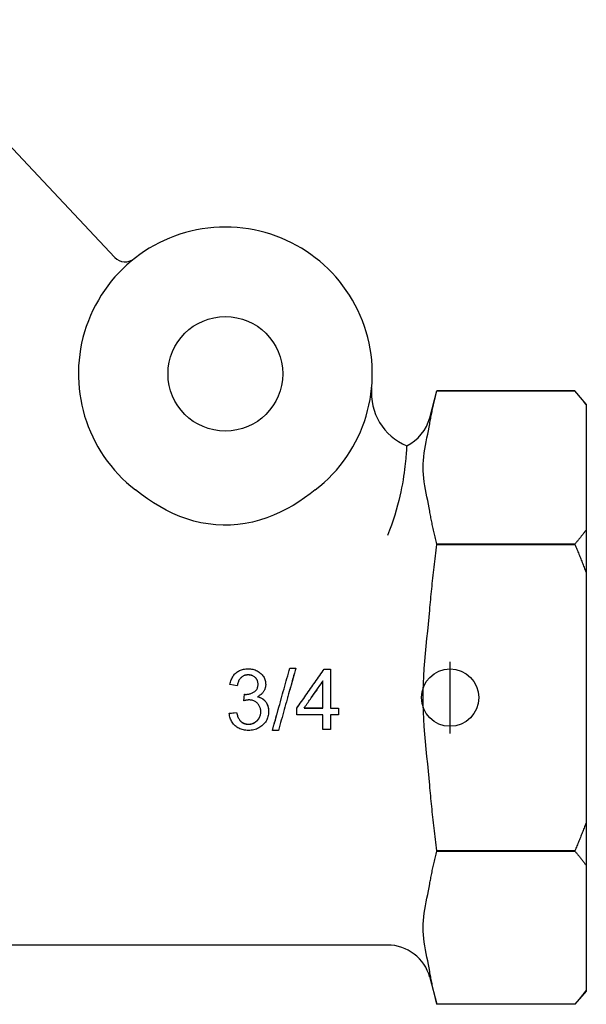
# Model space of a CAD drawing. Units: inches. Extents: x 3245 to 12739, y -2341 to 4167.
# Drawn here: x 4632 to 4671, y 3886 to 3955 of the extents above; entities that cross this region are included whole.
import ezdxf

# ---------------------------------------------------------------- set-up
doc = ezdxf.new("R2010")
doc.units = ezdxf.units.IN
doc.header["$MEASUREMENT"] = 0
doc.layers.add('DETAIL', color=2, linetype='Continuous')
doc.layers.add('ORIGIN', color=6, linetype='Continuous')

msp = doc.modelspace()

# ---------------------------------------------------------------- linework, layer by layer
at = {"layer": 'DETAIL'}
for p, q in [((4638.441, 3938.043), (4622.848, 3954.634)), ((4660.414, 3926.839), (4660.917, 3928.718)), ((4660.917, 3928.718), (4670.531, 3928.718)), ((4660.917, 3928.718), (4660.917, 3928.718)), ((4670.531, 3928.718), (4660.917, 3928.718)), ((4670.531, 3928.718), (4670.531, 3928.718)), ((4671.331, 3927.794), (4670.531, 3928.718)), ((4671.331, 3927.794), (4671.331, 3927.72)), ((4671.331, 3927.72), (4671.331, 3919.025)), ((4671.331, 3919.025), (4671.331, 3916.003)), ((4670.531, 3918.027), (4660.917, 3918.027)), ((4660.917, 3918.027), (4660.917, 3917.999)), ((4660.917, 3917.999), (4670.531, 3917.999)), ((4670.531, 3918.027), (4670.531, 3917.999)), ((4671.331, 3916.003), (4671.331, 3898.613)), ((4650.655, 3909.374), (4651.072, 3909.374)), ((4651.072, 3909.362), (4651.072, 3909.374)), ((4653.056, 3909.304), (4653.479, 3909.304)), ((4653.479, 3909.304), (4653.479, 3906.572)), ((4652.964, 3906.572), (4652.964, 3908.477)), ((4646.99, 3908.136), (4646.475, 3908.229)), ((4646.475, 3908.224), (4646.475, 3908.229)), ((4646.99, 3908.131), (4646.475, 3908.224)), ((4646.99, 3908.131), (4646.99, 3908.136)), ((4648.968, 3908.224), (4648.968, 3908.229)), ((4647.441, 3907.086), (4647.496, 3907.54)), ((4649.173, 3906.339), (4649.173, 3906.334)), ((4651.142, 3906.576), (4651.142, 3906.572)), ((4651.142, 3906.096), (4651.142, 3906.572)), ((4652.964, 3906.572), (4651.648, 3906.572)), ((4651.651, 3906.576), (4652.964, 3906.576)), ((4653.479, 3906.576), (4654.046, 3906.576)), ((4653.479, 3906.572), (4654.046, 3906.572)), ((4654.046, 3906.576), (4654.046, 3906.572)), ((4654.046, 3906.572), (4654.046, 3906.096)), ((4646.423, 3906.211), (4646.939, 3906.278)), ((4646.423, 3906.205), (4646.939, 3906.272)), ((4646.423, 3906.211), (4646.423, 3906.205)), ((4646.939, 3906.278), (4646.939, 3906.272)), ((4652.964, 3906.096), (4651.142, 3906.096)), ((4652.964, 3905.09), (4652.964, 3906.096)), ((4654.046, 3906.096), (4653.479, 3906.096)), ((4653.479, 3906.096), (4653.479, 3905.09)), ((4649.439, 3905.033), (4649.439, 3905.02)), ((4649.855, 3905.02), (4649.439, 3905.02)), ((4653.479, 3905.09), (4652.964, 3905.09)), ((4671.331, 3898.613), (4671.331, 3895.59)), ((4670.531, 3896.616), (4660.917, 3896.616)), ((4660.917, 3896.616), (4660.917, 3896.589)), ((4660.917, 3896.589), (4670.531, 3896.589)), ((4670.531, 3896.616), (4670.531, 3896.589)), ((4671.331, 3895.59), (4671.331, 3886.895)), ((4657.47, 3890.036), (4609.501, 3890.036)), ((4660.414, 3887.777), (4660.917, 3885.897)), ((4671.331, 3886.821), (4670.531, 3885.897)), ((4671.331, 3886.895), (4671.331, 3886.821)), ((4670.531, 3885.897), (4660.917, 3885.897)), ((4670.531, 3885.897), (4660.917, 3885.897)), ((4670.531, 3885.897), (4670.531, 3885.897))]:
    msp.add_line(p, q, dxfattribs=at)
at = {"layer": 'DETAIL', "flags": 128}
for points in [[(4660.414, 3926.429), (4660.429, 3926.52), (4660.445, 3926.612), (4660.462, 3926.704), (4660.479, 3926.797), (4660.496, 3926.89), (4660.514, 3926.983), (4660.532, 3927.076), (4660.551, 3927.169), (4660.571, 3927.263), (4660.59, 3927.358), (4660.61, 3927.452), (4660.631, 3927.547), (4660.652, 3927.642), (4660.674, 3927.738), (4660.696, 3927.834), (4660.719, 3927.93), (4660.742, 3928.027), (4660.765, 3928.125), (4660.789, 3928.222), (4660.814, 3928.321), (4660.839, 3928.419), (4660.865, 3928.518), (4660.891, 3928.618), (4660.917, 3928.718)], [(4670.531, 3928.718), (4670.568, 3928.676), (4670.604, 3928.633), (4670.64, 3928.591), (4670.676, 3928.549), (4670.712, 3928.506), (4670.747, 3928.464), (4670.782, 3928.422), (4670.816, 3928.38), (4670.851, 3928.339), (4670.885, 3928.297), (4670.919, 3928.255), (4670.952, 3928.213), (4670.985, 3928.172), (4671.018, 3928.131), (4671.051, 3928.089), (4671.083, 3928.048), (4671.115, 3928.007), (4671.147, 3927.965), (4671.178, 3927.924), (4671.209, 3927.883), (4671.24, 3927.842), (4671.271, 3927.801), (4671.301, 3927.761), (4671.331, 3927.72)], [(4660.414, 3920.316), (4660.37, 3920.563), (4660.322, 3920.807), (4660.271, 3921.057), (4660.218, 3921.313), (4660.164, 3921.573), (4660.113, 3921.835), (4660.067, 3922.098), (4660.027, 3922.36), (4659.995, 3922.621), (4659.971, 3922.877), (4659.956, 3923.128), (4659.951, 3923.372), (4659.956, 3923.617), (4659.971, 3923.868), (4659.995, 3924.124), (4660.027, 3924.385), (4660.067, 3924.647), (4660.113, 3924.91), (4660.164, 3925.172), (4660.218, 3925.432), (4660.271, 3925.688), (4660.322, 3925.938), (4660.37, 3926.182), (4660.414, 3926.429)], [(4658.804, 3924.887), (4658.804, 3924.88), (4658.803, 3924.858), (4658.801, 3924.821), (4658.798, 3924.769), (4658.794, 3924.702), (4658.789, 3924.62), (4658.782, 3924.524), (4658.775, 3924.412), (4658.765, 3924.286), (4658.753, 3924.146), (4658.739, 3923.99), (4658.723, 3923.82), (4658.703, 3923.635), (4658.68, 3923.436), (4658.654, 3923.222), (4658.623, 3922.996), (4658.588, 3922.757), (4658.548, 3922.505), (4658.502, 3922.24), (4658.45, 3921.963), (4658.391, 3921.673), (4658.324, 3921.371), (4658.249, 3921.058), (4658.166, 3920.732), (4658.073, 3920.396), (4657.972, 3920.054), (4657.862, 3919.706), (4657.742, 3919.353), (4657.611, 3918.993), (4657.47, 3918.627)], [(4652.429, 3921.806), (4652.064, 3921.529), (4651.684, 3921.254), (4651.288, 3920.986), (4650.874, 3920.726), (4650.442, 3920.479), (4649.99, 3920.247), (4649.518, 3920.034), (4649.037, 3919.848), (4648.547, 3919.689), (4648.049, 3919.56), (4647.543, 3919.459), (4647.03, 3919.39), (4646.514, 3919.352), (4645.997, 3919.346), (4645.48, 3919.371), (4644.966, 3919.429), (4644.456, 3919.518), (4643.954, 3919.636), (4643.458, 3919.785), (4642.974, 3919.961), (4642.5, 3920.163), (4642.037, 3920.39), (4641.583, 3920.64), (4641.144, 3920.908), (4640.717, 3921.192), (4640.298, 3921.492), (4639.882, 3921.806)], [(4660.917, 3918.027), (4660.891, 3918.127), (4660.865, 3918.227), (4660.839, 3918.326), (4660.814, 3918.424), (4660.789, 3918.523), (4660.765, 3918.62), (4660.742, 3918.718), (4660.719, 3918.814), (4660.696, 3918.911), (4660.674, 3919.007), (4660.652, 3919.103), (4660.631, 3919.198), (4660.61, 3919.293), (4660.59, 3919.387), (4660.571, 3919.482), (4660.551, 3919.575), (4660.532, 3919.669), (4660.514, 3919.762), (4660.496, 3919.855), (4660.479, 3919.948), (4660.462, 3920.04), (4660.445, 3920.133), (4660.429, 3920.224), (4660.414, 3920.316)], [(4671.331, 3919.025), (4671.301, 3918.984), (4671.271, 3918.943), (4671.24, 3918.902), (4671.209, 3918.862), (4671.178, 3918.821), (4671.147, 3918.779), (4671.115, 3918.738), (4671.083, 3918.697), (4671.051, 3918.656), (4671.018, 3918.614), (4670.985, 3918.573), (4670.952, 3918.531), (4670.919, 3918.49), (4670.885, 3918.448), (4670.851, 3918.406), (4670.816, 3918.364), (4670.782, 3918.323), (4670.747, 3918.281), (4670.712, 3918.238), (4670.676, 3918.196), (4670.64, 3918.154), (4670.604, 3918.112), (4670.568, 3918.069), (4670.531, 3918.027)], [(4660.414, 3913.42), (4660.429, 3913.604), (4660.445, 3913.787), (4660.462, 3913.972), (4660.479, 3914.157), (4660.496, 3914.342), (4660.514, 3914.528), (4660.532, 3914.715), (4660.551, 3914.902), (4660.571, 3915.089), (4660.59, 3915.278), (4660.61, 3915.467), (4660.631, 3915.657), (4660.652, 3915.847), (4660.674, 3916.039), (4660.696, 3916.231), (4660.719, 3916.424), (4660.742, 3916.617), (4660.765, 3916.812), (4660.789, 3917.007), (4660.814, 3917.204), (4660.839, 3917.401), (4660.865, 3917.599), (4660.891, 3917.799), (4660.917, 3917.999)], [(4670.531, 3917.999), (4670.568, 3917.914), (4670.604, 3917.829), (4670.64, 3917.744), (4670.676, 3917.66), (4670.712, 3917.576), (4670.747, 3917.491), (4670.782, 3917.407), (4670.816, 3917.324), (4670.851, 3917.24), (4670.885, 3917.156), (4670.919, 3917.073), (4670.952, 3916.99), (4670.985, 3916.907), (4671.018, 3916.824), (4671.051, 3916.741), (4671.083, 3916.658), (4671.115, 3916.576), (4671.147, 3916.494), (4671.178, 3916.411), (4671.209, 3916.329), (4671.24, 3916.248), (4671.271, 3916.166), (4671.301, 3916.084), (4671.331, 3916.003)], [(4660.414, 3901.195), (4660.37, 3901.688), (4660.322, 3902.176), (4660.271, 3902.677), (4660.218, 3903.189), (4660.164, 3903.709), (4660.113, 3904.233), (4660.067, 3904.759), (4660.027, 3905.283), (4659.995, 3905.804), (4659.971, 3906.317), (4659.956, 3906.819), (4659.951, 3907.308), (4659.956, 3907.796), (4659.971, 3908.299), (4659.995, 3908.811), (4660.027, 3909.332), (4660.067, 3909.857), (4660.113, 3910.383), (4660.164, 3910.907), (4660.218, 3911.426), (4660.271, 3911.938), (4660.322, 3912.439), (4660.37, 3912.927), (4660.414, 3913.42)], [(4646.475, 3908.229), (4646.492, 3908.314), (4646.513, 3908.396), (4646.538, 3908.475), (4646.565, 3908.55), (4646.596, 3908.622), (4646.63, 3908.691), (4646.668, 3908.756), (4646.709, 3908.819), (4646.753, 3908.878), (4646.8, 3908.933), (4646.851, 3908.986), (4646.905, 3909.035), (4646.962, 3909.08), (4647.021, 3909.122), (4647.083, 3909.159), (4647.147, 3909.193), (4647.213, 3909.223), (4647.281, 3909.249), (4647.352, 3909.27), (4647.425, 3909.288), (4647.5, 3909.302), (4647.577, 3909.312), (4647.657, 3909.318), (4647.739, 3909.32)], [(4647.739, 3909.32), (4647.824, 3909.317), (4647.907, 3909.31), (4647.989, 3909.299), (4648.068, 3909.283), (4648.147, 3909.262), (4648.223, 3909.237), (4648.298, 3909.207), (4648.371, 3909.172), (4648.442, 3909.134), (4648.508, 3909.092), (4648.57, 3909.047), (4648.627, 3908.998), (4648.68, 3908.946), (4648.729, 3908.891), (4648.774, 3908.832), (4648.815, 3908.77), (4648.851, 3908.706), (4648.882, 3908.641), (4648.908, 3908.575), (4648.93, 3908.507), (4648.947, 3908.439), (4648.959, 3908.37), (4648.966, 3908.3), (4648.968, 3908.229)], [(4649.439, 3905.02), (4649.49, 3905.2), (4649.54, 3905.381), (4649.591, 3905.562), (4649.642, 3905.743), (4649.692, 3905.924), (4649.743, 3906.105), (4649.794, 3906.287), (4649.844, 3906.469), (4649.895, 3906.65), (4649.946, 3906.832), (4649.997, 3907.014), (4650.047, 3907.196), (4650.098, 3907.378), (4650.149, 3907.56), (4650.199, 3907.742), (4650.25, 3907.923), (4650.301, 3908.105), (4650.351, 3908.287), (4650.402, 3908.468), (4650.453, 3908.65), (4650.503, 3908.831), (4650.554, 3909.012), (4650.605, 3909.193), (4650.655, 3909.374)], [(4651.072, 3909.374), (4651.021, 3909.193), (4650.97, 3909.012), (4650.92, 3908.831), (4650.869, 3908.65), (4650.818, 3908.468), (4650.767, 3908.287), (4650.717, 3908.105), (4650.666, 3907.923), (4650.615, 3907.742), (4650.565, 3907.56), (4650.514, 3907.378), (4650.463, 3907.196), (4650.413, 3907.014), (4650.362, 3906.832), (4650.311, 3906.65), (4650.261, 3906.469), (4650.21, 3906.287), (4650.159, 3906.105), (4650.109, 3905.924), (4650.058, 3905.743), (4650.007, 3905.562), (4649.957, 3905.381), (4649.906, 3905.2), (4649.855, 3905.02)], [(4651.072, 3909.362), (4651.048, 3909.277), (4651.024, 3909.192), (4650.999, 3909.106), (4650.975, 3909.021), (4650.951, 3908.936), (4650.927, 3908.85), (4650.903, 3908.765), (4650.879, 3908.679), (4650.855, 3908.594), (4650.831, 3908.508), (4650.807, 3908.422), (4650.783, 3908.337), (4650.759, 3908.251), (4650.735, 3908.165), (4650.711, 3908.08), (4650.687, 3907.994), (4650.663, 3907.908), (4650.639, 3907.822), (4650.615, 3907.737), (4650.591, 3907.651), (4650.567, 3907.565), (4650.543, 3907.479), (4650.519, 3907.393), (4650.494, 3907.308)], [(4651.142, 3906.572), (4651.222, 3906.685), (4651.302, 3906.799), (4651.381, 3906.913), (4651.461, 3907.027), (4651.541, 3907.141), (4651.621, 3907.256), (4651.7, 3907.37), (4651.78, 3907.484), (4651.86, 3907.598), (4651.94, 3907.712), (4652.019, 3907.826), (4652.099, 3907.94), (4652.179, 3908.054), (4652.259, 3908.167), (4652.338, 3908.281), (4652.418, 3908.395), (4652.498, 3908.509), (4652.578, 3908.623), (4652.658, 3908.736), (4652.737, 3908.85), (4652.817, 3908.963), (4652.897, 3909.077), (4652.977, 3909.19), (4653.056, 3909.304)], [(4647.749, 3908.897), (4647.699, 3908.896), (4647.651, 3908.892), (4647.605, 3908.885), (4647.559, 3908.876), (4647.515, 3908.864), (4647.473, 3908.85), (4647.432, 3908.833), (4647.392, 3908.813), (4647.354, 3908.791), (4647.317, 3908.766), (4647.282, 3908.738), (4647.248, 3908.708), (4647.215, 3908.675), (4647.185, 3908.639), (4647.157, 3908.601), (4647.13, 3908.56), (4647.106, 3908.516), (4647.083, 3908.47), (4647.063, 3908.421), (4647.044, 3908.369), (4647.028, 3908.315), (4647.013, 3908.258), (4647.001, 3908.198), (4646.99, 3908.136)], [(4647.749, 3908.888), (4647.699, 3908.887), (4647.651, 3908.883), (4647.605, 3908.876), (4647.559, 3908.867), (4647.515, 3908.855), (4647.473, 3908.841), (4647.432, 3908.824), (4647.392, 3908.804), (4647.354, 3908.782), (4647.317, 3908.757), (4647.282, 3908.73), (4647.248, 3908.7), (4647.215, 3908.667), (4647.185, 3908.632), (4647.157, 3908.594), (4647.13, 3908.553), (4647.106, 3908.509), (4647.083, 3908.463), (4647.063, 3908.415), (4647.044, 3908.363), (4647.028, 3908.309), (4647.013, 3908.253), (4647.001, 3908.193), (4646.99, 3908.131)], [(4648.437, 3908.239), (4648.436, 3908.286), (4648.432, 3908.331), (4648.425, 3908.376), (4648.416, 3908.418), (4648.404, 3908.46), (4648.389, 3908.5), (4648.372, 3908.538), (4648.352, 3908.576), (4648.329, 3908.612), (4648.304, 3908.646), (4648.276, 3908.679), (4648.245, 3908.711), (4648.212, 3908.741), (4648.178, 3908.768), (4648.142, 3908.792), (4648.104, 3908.814), (4648.065, 3908.834), (4648.025, 3908.85), (4647.983, 3908.865), (4647.939, 3908.876), (4647.894, 3908.885), (4647.847, 3908.892), (4647.799, 3908.896), (4647.749, 3908.897)], [(4648.437, 3908.236), (4648.436, 3908.282), (4648.431, 3908.328), (4648.425, 3908.371), (4648.415, 3908.414), (4648.403, 3908.455), (4648.388, 3908.495), (4648.371, 3908.533), (4648.351, 3908.57), (4648.328, 3908.605), (4648.303, 3908.639), (4648.275, 3908.672), (4648.244, 3908.704), (4648.211, 3908.733), (4648.177, 3908.76), (4648.141, 3908.784), (4648.104, 3908.806), (4648.065, 3908.825), (4648.024, 3908.842), (4647.982, 3908.856), (4647.939, 3908.867), (4647.893, 3908.876), (4647.847, 3908.883), (4647.799, 3908.887), (4647.749, 3908.888)], [(4651.648, 3906.572), (4651.703, 3906.651), (4651.757, 3906.73), (4651.812, 3906.81), (4651.867, 3906.889), (4651.922, 3906.968), (4651.977, 3907.048), (4652.032, 3907.127), (4652.086, 3907.207), (4652.141, 3907.286), (4652.196, 3907.366), (4652.251, 3907.445), (4652.306, 3907.524), (4652.36, 3907.604), (4652.415, 3907.683), (4652.47, 3907.763), (4652.525, 3907.842), (4652.58, 3907.921), (4652.635, 3908.001), (4652.689, 3908.08), (4652.744, 3908.159), (4652.799, 3908.239), (4652.854, 3908.318), (4652.909, 3908.397), (4652.964, 3908.477)], [(4652.964, 3908.47), (4652.93, 3908.421), (4652.896, 3908.373), (4652.863, 3908.325), (4652.829, 3908.276), (4652.795, 3908.228), (4652.762, 3908.18), (4652.728, 3908.131), (4652.694, 3908.083), (4652.661, 3908.034), (4652.627, 3907.986), (4652.593, 3907.937), (4652.56, 3907.889), (4652.526, 3907.841), (4652.493, 3907.792), (4652.459, 3907.744), (4652.425, 3907.695), (4652.392, 3907.647), (4652.358, 3907.598), (4652.324, 3907.55), (4652.291, 3907.501), (4652.257, 3907.453), (4652.223, 3907.405), (4652.19, 3907.356), (4652.156, 3907.308)], [(4647.579, 3907.534), (4647.634, 3907.535), (4647.687, 3907.539), (4647.74, 3907.545), (4647.792, 3907.553), (4647.842, 3907.564), (4647.892, 3907.577), (4647.941, 3907.593), (4647.99, 3907.611), (4648.037, 3907.632), (4648.083, 3907.655), (4648.128, 3907.68), (4648.173, 3907.708), (4648.215, 3907.738), (4648.254, 3907.771), (4648.288, 3907.806), (4648.32, 3907.844), (4648.347, 3907.885), (4648.371, 3907.928), (4648.391, 3907.973), (4648.408, 3908.021), (4648.42, 3908.072), (4648.43, 3908.125), (4648.435, 3908.18), (4648.437, 3908.239)], [(4648.968, 3908.229), (4648.967, 3908.184), (4648.964, 3908.139), (4648.959, 3908.095), (4648.952, 3908.052), (4648.943, 3908.01), (4648.932, 3907.968), (4648.919, 3907.926), (4648.904, 3907.886), (4648.886, 3907.846), (4648.867, 3907.807), (4648.846, 3907.768), (4648.823, 3907.73), (4648.797, 3907.693), (4648.77, 3907.658), (4648.741, 3907.624), (4648.71, 3907.591), (4648.677, 3907.559), (4648.641, 3907.528), (4648.604, 3907.499), (4648.565, 3907.471), (4648.524, 3907.445), (4648.481, 3907.42), (4648.436, 3907.396), (4648.389, 3907.373)], [(4648.968, 3908.224), (4648.967, 3908.179), (4648.964, 3908.135), (4648.959, 3908.091), (4648.952, 3908.048), (4648.943, 3908.006), (4648.932, 3907.964), (4648.919, 3907.923), (4648.904, 3907.883), (4648.887, 3907.843), (4648.867, 3907.804), (4648.846, 3907.766), (4648.823, 3907.728), (4648.798, 3907.691), (4648.77, 3907.656), (4648.741, 3907.622), (4648.71, 3907.589), (4648.677, 3907.558), (4648.642, 3907.527), (4648.605, 3907.498), (4648.566, 3907.471), (4648.525, 3907.444), (4648.482, 3907.419), (4648.437, 3907.395), (4648.39, 3907.373)], [(4647.803, 3907.144), (4647.791, 3907.144), (4647.779, 3907.144), (4647.766, 3907.144), (4647.753, 3907.143), (4647.74, 3907.142), (4647.727, 3907.141), (4647.713, 3907.14), (4647.699, 3907.138), (4647.685, 3907.136), (4647.67, 3907.134), (4647.656, 3907.132), (4647.641, 3907.13), (4647.625, 3907.127), (4647.61, 3907.125), (4647.594, 3907.122), (4647.578, 3907.119), (4647.562, 3907.115), (4647.546, 3907.112), (4647.529, 3907.108), (4647.512, 3907.104), (4647.495, 3907.1), (4647.477, 3907.096), (4647.459, 3907.091), (4647.441, 3907.086)], [(4647.496, 3907.54), (4647.5, 3907.54), (4647.505, 3907.539), (4647.509, 3907.539), (4647.513, 3907.538), (4647.517, 3907.538), (4647.521, 3907.538), (4647.525, 3907.537), (4647.529, 3907.537), (4647.533, 3907.537), (4647.537, 3907.536), (4647.54, 3907.536), (4647.544, 3907.536), (4647.547, 3907.535), (4647.551, 3907.535), (4647.554, 3907.535), (4647.557, 3907.535), (4647.56, 3907.535), (4647.563, 3907.534), (4647.566, 3907.534), (4647.569, 3907.534), (4647.571, 3907.534), (4647.574, 3907.534), (4647.577, 3907.534), (4647.579, 3907.534)], [(4648.626, 3906.324), (4648.624, 3906.383), (4648.619, 3906.439), (4648.611, 3906.495), (4648.6, 3906.548), (4648.586, 3906.6), (4648.568, 3906.65), (4648.547, 3906.698), (4648.523, 3906.744), (4648.495, 3906.789), (4648.465, 3906.832), (4648.431, 3906.873), (4648.394, 3906.913), (4648.354, 3906.95), (4648.313, 3906.983), (4648.27, 3907.014), (4648.225, 3907.041), (4648.178, 3907.066), (4648.13, 3907.086), (4648.08, 3907.104), (4648.028, 3907.119), (4647.975, 3907.13), (4647.919, 3907.138), (4647.862, 3907.143), (4647.803, 3907.144)], [(4648.389, 3907.373), (4648.45, 3907.357), (4648.509, 3907.339), (4648.566, 3907.318), (4648.62, 3907.295), (4648.672, 3907.268), (4648.721, 3907.24), (4648.768, 3907.209), (4648.813, 3907.175), (4648.855, 3907.138), (4648.895, 3907.1), (4648.933, 3907.058), (4648.968, 3907.014), (4649.001, 3906.968), (4649.031, 3906.92), (4649.058, 3906.869), (4649.082, 3906.818), (4649.104, 3906.764), (4649.122, 3906.708), (4649.138, 3906.65), (4649.151, 3906.591), (4649.16, 3906.529), (4649.168, 3906.466), (4649.172, 3906.401), (4649.173, 3906.334)], [(4648.591, 3907.308), (4648.636, 3907.287), (4648.68, 3907.264), (4648.722, 3907.24), (4648.763, 3907.213), (4648.801, 3907.185), (4648.838, 3907.155), (4648.874, 3907.123), (4648.907, 3907.089), (4648.939, 3907.053), (4648.969, 3907.015), (4648.997, 3906.976), (4649.023, 3906.935), (4649.047, 3906.893), (4649.069, 3906.85), (4649.089, 3906.805), (4649.107, 3906.758), (4649.122, 3906.711), (4649.136, 3906.662), (4649.147, 3906.612), (4649.157, 3906.56), (4649.164, 3906.507), (4649.169, 3906.452), (4649.172, 3906.396), (4649.173, 3906.339)], [(4649.439, 3905.033), (4649.466, 3905.127), (4649.492, 3905.221), (4649.519, 3905.316), (4649.546, 3905.41), (4649.572, 3905.505), (4649.599, 3905.599), (4649.625, 3905.694), (4649.652, 3905.789), (4649.679, 3905.883), (4649.705, 3905.978), (4649.732, 3906.073), (4649.759, 3906.168), (4649.785, 3906.263), (4649.812, 3906.358), (4649.839, 3906.452), (4649.865, 3906.547), (4649.892, 3906.642), (4649.918, 3906.737), (4649.945, 3906.832), (4649.972, 3906.927), (4649.998, 3907.022), (4650.025, 3907.118), (4650.052, 3907.213), (4650.078, 3907.308)], [(4651.142, 3906.576), (4651.163, 3906.606), (4651.185, 3906.637), (4651.206, 3906.667), (4651.228, 3906.698), (4651.249, 3906.728), (4651.271, 3906.759), (4651.292, 3906.789), (4651.314, 3906.82), (4651.335, 3906.85), (4651.357, 3906.881), (4651.378, 3906.911), (4651.4, 3906.942), (4651.421, 3906.972), (4651.442, 3907.003), (4651.464, 3907.033), (4651.485, 3907.064), (4651.507, 3907.094), (4651.528, 3907.125), (4651.55, 3907.155), (4651.571, 3907.186), (4651.593, 3907.216), (4651.614, 3907.247), (4651.636, 3907.277), (4651.657, 3907.308)], [(4649.173, 3906.334), (4649.17, 3906.243), (4649.162, 3906.155), (4649.148, 3906.069), (4649.129, 3905.986), (4649.104, 3905.905), (4649.073, 3905.826), (4649.037, 3905.749), (4648.995, 3905.675), (4648.947, 3905.603), (4648.894, 3905.534), (4648.836, 3905.466), (4648.772, 3905.402), (4648.703, 3905.34), (4648.632, 3905.285), (4648.558, 3905.234), (4648.48, 3905.189), (4648.4, 3905.149), (4648.317, 3905.115), (4648.231, 3905.086), (4648.143, 3905.062), (4648.051, 3905.043), (4647.956, 3905.03), (4647.859, 3905.022), (4647.758, 3905.02)], [(4647.762, 3905.455), (4647.821, 3905.457), (4647.88, 3905.462), (4647.936, 3905.471), (4647.992, 3905.483), (4648.045, 3905.499), (4648.097, 3905.518), (4648.147, 3905.541), (4648.196, 3905.567), (4648.243, 3905.596), (4648.289, 3905.63), (4648.333, 3905.666), (4648.375, 3905.706), (4648.415, 3905.749), (4648.452, 3905.793), (4648.485, 3905.839), (4648.514, 3905.887), (4648.54, 3905.936), (4648.563, 3905.987), (4648.582, 3906.039), (4648.598, 3906.094), (4648.61, 3906.149), (4648.619, 3906.207), (4648.624, 3906.266), (4648.626, 3906.327)], [(4647.762, 3905.445), (4647.822, 3905.447), (4647.88, 3905.452), (4647.937, 3905.461), (4647.992, 3905.473), (4648.046, 3905.489), (4648.098, 3905.508), (4648.148, 3905.531), (4648.197, 3905.557), (4648.244, 3905.587), (4648.29, 3905.62), (4648.334, 3905.657), (4648.376, 3905.698), (4648.416, 3905.741), (4648.452, 3905.786), (4648.485, 3905.832), (4648.515, 3905.88), (4648.541, 3905.93), (4648.563, 3905.981), (4648.583, 3906.034), (4648.598, 3906.089), (4648.61, 3906.145), (4648.619, 3906.203), (4648.624, 3906.263), (4648.626, 3906.324)], [(4647.758, 3905.02), (4647.667, 3905.022), (4647.579, 3905.029), (4647.493, 3905.04), (4647.41, 3905.056), (4647.33, 3905.077), (4647.252, 3905.102), (4647.176, 3905.132), (4647.104, 3905.166), (4647.034, 3905.205), (4646.966, 3905.248), (4646.902, 3905.296), (4646.84, 3905.349), (4646.781, 3905.405), (4646.727, 3905.464), (4646.677, 3905.526), (4646.631, 3905.59), (4646.59, 3905.658), (4646.553, 3905.728), (4646.521, 3905.8), (4646.492, 3905.876), (4646.469, 3905.954), (4646.449, 3906.035), (4646.434, 3906.119), (4646.423, 3906.205)], [(4646.939, 3906.278), (4646.955, 3906.207), (4646.972, 3906.139), (4646.991, 3906.075), (4647.012, 3906.014), (4647.035, 3905.956), (4647.059, 3905.902), (4647.085, 3905.851), (4647.113, 3905.804), (4647.143, 3905.76), (4647.174, 3905.719), (4647.207, 3905.682), (4647.241, 3905.648), (4647.277, 3905.617), (4647.315, 3905.589), (4647.354, 3905.564), (4647.394, 3905.541), (4647.435, 3905.521), (4647.478, 3905.504), (4647.522, 3905.489), (4647.567, 3905.477), (4647.614, 3905.468), (4647.662, 3905.461), (4647.711, 3905.457), (4647.762, 3905.455)], [(4646.939, 3906.272), (4646.955, 3906.201), (4646.972, 3906.133), (4646.991, 3906.068), (4647.012, 3906.006), (4647.035, 3905.948), (4647.059, 3905.894), (4647.085, 3905.843), (4647.113, 3905.795), (4647.143, 3905.751), (4647.174, 3905.71), (4647.207, 3905.673), (4647.241, 3905.639), (4647.277, 3905.608), (4647.315, 3905.579), (4647.354, 3905.554), (4647.394, 3905.531), (4647.435, 3905.511), (4647.478, 3905.493), (4647.522, 3905.478), (4647.567, 3905.466), (4647.614, 3905.457), (4647.662, 3905.45), (4647.711, 3905.446), (4647.762, 3905.445)], [(4660.917, 3896.616), (4660.891, 3896.817), (4660.865, 3897.016), (4660.839, 3897.214), (4660.814, 3897.411), (4660.789, 3897.608), (4660.765, 3897.803), (4660.742, 3897.998), (4660.719, 3898.192), (4660.696, 3898.384), (4660.674, 3898.577), (4660.652, 3898.768), (4660.631, 3898.958), (4660.61, 3899.148), (4660.59, 3899.337), (4660.571, 3899.526), (4660.551, 3899.714), (4660.532, 3899.901), (4660.514, 3900.087), (4660.496, 3900.273), (4660.479, 3900.459), (4660.462, 3900.644), (4660.445, 3900.828), (4660.429, 3901.012), (4660.414, 3901.195)], [(4671.331, 3898.613), (4671.301, 3898.531), (4671.271, 3898.45), (4671.24, 3898.368), (4671.209, 3898.286), (4671.178, 3898.204), (4671.147, 3898.122), (4671.115, 3898.039), (4671.083, 3897.957), (4671.051, 3897.874), (4671.018, 3897.791), (4670.985, 3897.709), (4670.952, 3897.626), (4670.919, 3897.542), (4670.885, 3897.459), (4670.851, 3897.375), (4670.816, 3897.292), (4670.782, 3897.208), (4670.747, 3897.124), (4670.712, 3897.04), (4670.676, 3896.955), (4670.64, 3896.871), (4670.604, 3896.786), (4670.568, 3896.701), (4670.531, 3896.616)], [(4660.414, 3894.299), (4660.429, 3894.391), (4660.445, 3894.483), (4660.462, 3894.575), (4660.479, 3894.667), (4660.496, 3894.76), (4660.514, 3894.853), (4660.532, 3894.946), (4660.551, 3895.04), (4660.571, 3895.134), (4660.59, 3895.228), (4660.61, 3895.323), (4660.631, 3895.417), (4660.652, 3895.513), (4660.674, 3895.608), (4660.696, 3895.704), (4660.719, 3895.801), (4660.742, 3895.898), (4660.765, 3895.995), (4660.789, 3896.093), (4660.814, 3896.191), (4660.839, 3896.29), (4660.865, 3896.389), (4660.891, 3896.488), (4660.917, 3896.589)], [(4670.531, 3896.589), (4670.568, 3896.546), (4670.604, 3896.504), (4670.64, 3896.461), (4670.676, 3896.419), (4670.712, 3896.377), (4670.747, 3896.335), (4670.782, 3896.293), (4670.816, 3896.251), (4670.851, 3896.209), (4670.885, 3896.167), (4670.919, 3896.126), (4670.952, 3896.084), (4670.985, 3896.042), (4671.018, 3896.001), (4671.051, 3895.96), (4671.083, 3895.918), (4671.115, 3895.877), (4671.147, 3895.836), (4671.178, 3895.795), (4671.209, 3895.754), (4671.24, 3895.713), (4671.271, 3895.672), (4671.301, 3895.631), (4671.331, 3895.59)], [(4660.414, 3888.187), (4660.37, 3888.433), (4660.322, 3888.677), (4660.271, 3888.928), (4660.218, 3889.184), (4660.164, 3889.443), (4660.113, 3889.705), (4660.067, 3889.968), (4660.027, 3890.231), (4659.995, 3890.491), (4659.971, 3890.747), (4659.956, 3890.999), (4659.951, 3891.243), (4659.956, 3891.487), (4659.971, 3891.738), (4659.995, 3891.995), (4660.027, 3892.255), (4660.067, 3892.517), (4660.113, 3892.78), (4660.164, 3893.042), (4660.218, 3893.302), (4660.271, 3893.558), (4660.322, 3893.809), (4660.37, 3894.053), (4660.414, 3894.299)], [(4660.917, 3885.897), (4660.891, 3885.997), (4660.865, 3886.097), (4660.839, 3886.196), (4660.814, 3886.295), (4660.789, 3886.393), (4660.765, 3886.491), (4660.742, 3886.588), (4660.719, 3886.685), (4660.696, 3886.781), (4660.674, 3886.877), (4660.652, 3886.973), (4660.631, 3887.068), (4660.61, 3887.163), (4660.59, 3887.258), (4660.571, 3887.352), (4660.551, 3887.446), (4660.532, 3887.539), (4660.514, 3887.633), (4660.496, 3887.726), (4660.479, 3887.818), (4660.462, 3887.911), (4660.445, 3888.003), (4660.429, 3888.095), (4660.414, 3888.187)], [(4671.331, 3886.895), (4671.301, 3886.855), (4671.271, 3886.814), (4671.24, 3886.773), (4671.209, 3886.732), (4671.178, 3886.691), (4671.147, 3886.65), (4671.115, 3886.609), (4671.083, 3886.567), (4671.051, 3886.526), (4671.018, 3886.485), (4670.985, 3886.443), (4670.952, 3886.402), (4670.919, 3886.36), (4670.885, 3886.319), (4670.851, 3886.277), (4670.816, 3886.235), (4670.782, 3886.193), (4670.747, 3886.151), (4670.712, 3886.109), (4670.676, 3886.067), (4670.64, 3886.024), (4670.604, 3885.982), (4670.568, 3885.94), (4670.531, 3885.897)]]:
    msp.add_lwpolyline(points, dxfattribs=at)
at = {"layer": 'DETAIL'}
msp.add_circle((4646.156, 3929.911), 4, dxfattribs=at)
for centre, radius, start, end in [((4646.156, 3929.911), 10.249, 307.74248, 232.25752), ((4639.169, 3938.727), 1, 223.22316, 308.39452), ((4660.343, 3928.58), 4, 174.63867, 247.38105), ((4657.47, 3927.628), 3.048, 295.96533, 345), ((4657.47, 3886.988), 3.048, 15, 90)]:
    msp.add_arc(centre, radius, start, end, dxfattribs=at)
at = {"layer": 'ORIGIN'}
msp.add_line((4661.831, 3904.808), (4661.831, 3909.808), dxfattribs=at)
msp.add_circle((4661.831, 3907.308), 2, dxfattribs=at)

doc.saveas('drawing.dxf')
